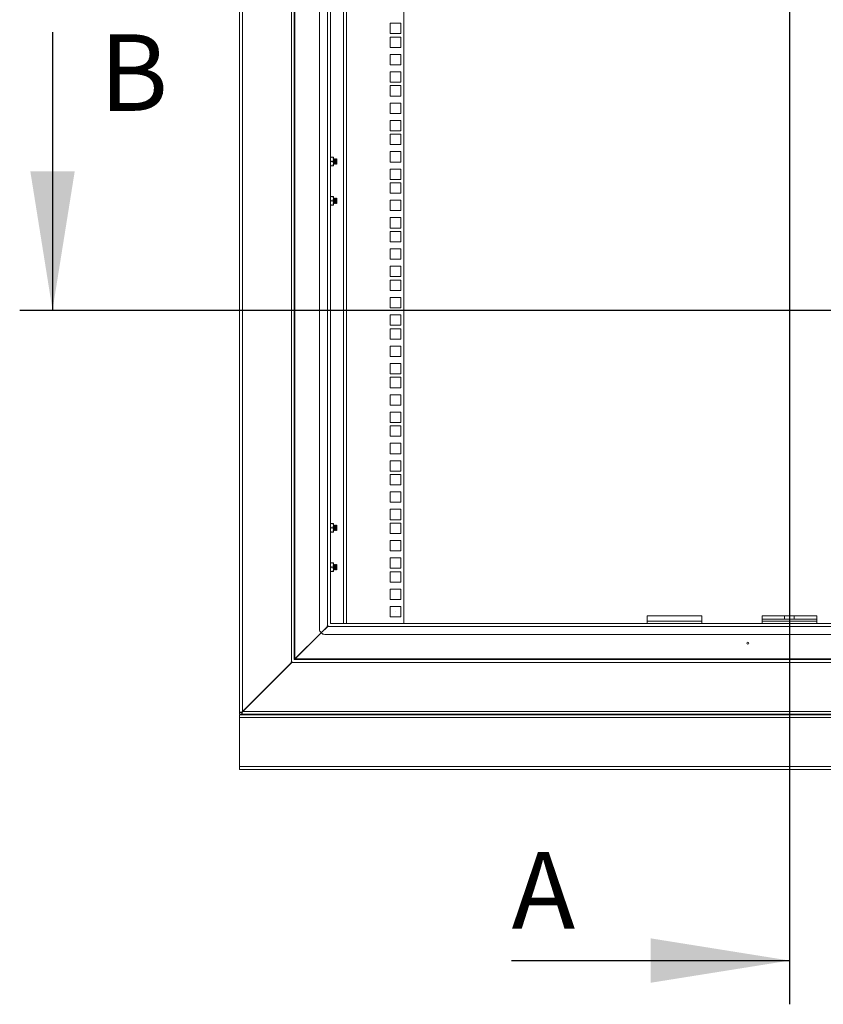
# Model space of a CAD drawing. Units: millimetres. Extents: x 63 to 8538, y 73 to 6060.
# Drawn here: x 5005 to 5740, y 2338 to 3238 of the extents above; entities that cross this region are included whole.
import ezdxf

# ---------------------------------------------------------------- set-up
doc = ezdxf.new("R2010")
doc.units = ezdxf.units.MM
doc.header["$LTSCALE"] = 5
doc.layers.add('Dimensions', color=7, linetype='Continuous')
doc.styles.add('SLDTEXTSTYLE1', font='romans.shx', dxfattribs={"width": 0.75})

msp = doc.modelspace()

# ---------------------------------------------------------------- linework, layer by layer
at = {"color": 7, "linetype": 'Continuous', "lineweight": 18, "ltscale": 20}
for p, q in [((5206.47, 3575.4), (5206.47, 2604.95)), ((5209.07, 3575.3), (5209.07, 2605.55)), ((5253.87, 3529.9), (5253.87, 2650.95)), ((5256.47, 3527.97), (5256.47, 2652.89)), ((5257.07, 3527.3), (5257.07, 2653.55)), ((5279.46, 3499.91), (5279.46, 2680.95)), ((5286.86, 2683.95), (5286.86, 3496.91)), ((5289.46, 2685.89), (5289.46, 3494.97)), ((5301.46, 2685.95), (5301.46, 3494.91)), ((5356.46, 3494.91), (5356.46, 2685.95)), ((5344.21, 3234.82), (5344.21, 3225.32)), ((5353.71, 3234.82), (5344.21, 3234.82)), ((5353.71, 3225.32), (5353.71, 3234.82)), ((5344.21, 3225.32), (5353.71, 3225.32)), ((5344.21, 3222.17), (5344.21, 3212.67)), ((5353.71, 3222.17), (5344.21, 3222.17)), ((5353.71, 3212.67), (5353.71, 3222.17)), ((5344.21, 3212.67), (5353.71, 3212.67)), ((5344.21, 3206.27), (5344.21, 3196.77)), ((5353.71, 3206.27), (5344.21, 3206.27)), ((5353.71, 3196.77), (5353.71, 3206.27)), ((5344.21, 3196.77), (5353.71, 3196.77)), ((5344.21, 3190.37), (5344.21, 3180.87)), ((5353.71, 3190.37), (5344.21, 3190.37)), ((5353.71, 3180.87), (5353.71, 3190.37)), ((5344.21, 3180.87), (5353.71, 3180.87)), ((5344.21, 3177.72), (5344.21, 3168.22)), ((5353.71, 3177.72), (5344.21, 3177.72)), ((5353.71, 3168.22), (5353.71, 3177.72)), ((5344.21, 3168.22), (5353.71, 3168.22)), ((5344.21, 3161.82), (5344.21, 3152.32)), ((5353.71, 3161.82), (5344.21, 3161.82)), ((5353.71, 3152.32), (5353.71, 3161.82)), ((5344.21, 3152.32), (5353.71, 3152.32)), ((5344.21, 3145.93), (5344.21, 3136.43)), ((5353.71, 3145.93), (5344.21, 3145.93)), ((5353.71, 3136.43), (5353.71, 3145.93)), ((5344.21, 3136.43), (5353.71, 3136.43)), ((5344.21, 3133.28), (5344.21, 3123.78)), ((5353.71, 3133.28), (5344.21, 3133.28)), ((5353.71, 3123.78), (5353.71, 3133.28)), ((5344.21, 3123.78), (5353.71, 3123.78)), ((5344.21, 3117.38), (5344.21, 3107.88)), ((5353.71, 3117.38), (5344.21, 3117.38)), ((5353.71, 3107.88), (5353.71, 3117.38)), ((5289.46, 3110.43), (5289.82, 3112.43)), ((5289.82, 3112.43), (5289.46, 3112.43)), ((5289.82, 3108.43), (5289.46, 3110.43)), ((5289.46, 3106.43), (5289.82, 3108.43)), ((5289.82, 3104.43), (5289.46, 3106.43)), ((5291.81, 3112.43), (5289.82, 3112.43)), ((5289.82, 3108.43), (5291.81, 3108.43)), ((5292.16, 3110.43), (5291.81, 3112.43)), ((5292.16, 3112.43), (5291.81, 3112.43)), ((5291.81, 3108.43), (5292.16, 3110.43)), ((5292.16, 3106.43), (5291.81, 3108.43)), ((5291.81, 3104.43), (5292.16, 3106.43)), ((5292.16, 3110.43), (5292.16, 3112.43)), ((5292.46, 3110.48), (5292.16, 3110.91)), ((5292.16, 3106.43), (5292.16, 3110.43)), ((5292.16, 3104.43), (5292.16, 3106.43)), ((5292.16, 3105.94), (5292.46, 3106.37)), ((5292.78, 3110.93), (5292.46, 3110.48)), ((5292.46, 3106.37), (5292.46, 3110.48)), ((5292.46, 3106.37), (5292.78, 3105.93)), ((5292.9, 3110.93), (5292.78, 3110.93)), ((5292.78, 3105.93), (5292.78, 3110.93)), ((5292.78, 3105.93), (5292.9, 3105.93)), ((5293.21, 3110.48), (5292.9, 3110.93)), ((5292.9, 3105.93), (5292.9, 3110.93)), ((5292.9, 3105.93), (5293.21, 3106.37)), ((5293.53, 3110.93), (5293.21, 3110.48)), ((5293.21, 3106.37), (5293.21, 3110.48)), ((5293.21, 3106.37), (5293.53, 3105.93)), ((5293.65, 3110.93), (5293.53, 3110.93)), ((5293.53, 3105.93), (5293.53, 3110.93)), ((5293.53, 3105.93), (5293.65, 3105.93)), ((5293.96, 3110.48), (5293.65, 3110.93)), ((5293.65, 3105.93), (5293.65, 3110.93)), ((5293.65, 3105.93), (5293.96, 3106.37)), ((5294.28, 3110.93), (5293.96, 3110.48)), ((5293.96, 3106.37), (5293.96, 3110.48)), ((5293.96, 3106.37), (5294.28, 3105.93)), ((5294.4, 3110.93), (5294.28, 3110.93)), ((5294.28, 3105.93), (5294.28, 3110.93)), ((5294.28, 3105.93), (5294.4, 3105.93)), ((5294.71, 3110.48), (5294.4, 3110.93)), ((5294.4, 3105.93), (5294.4, 3110.93)), ((5294.4, 3105.93), (5294.71, 3106.37)), ((5295.02, 3110.92), (5294.71, 3110.48)), ((5294.71, 3106.37), (5294.71, 3110.48)), ((5294.71, 3106.37), (5295.02, 3105.93)), ((5295.46, 3110.48), (5295.02, 3110.92)), ((5295.02, 3105.93), (5295.02, 3110.92)), ((5295.02, 3105.93), (5295.46, 3106.37)), ((5295.46, 3106.37), (5295.46, 3110.48)), ((5344.21, 3107.88), (5353.71, 3107.88)), ((5289.46, 3104.43), (5289.82, 3104.43)), ((5289.82, 3104.43), (5291.81, 3104.43)), ((5292.16, 3104.43), (5291.81, 3104.43)), ((5344.21, 3101.48), (5344.21, 3091.98)), ((5353.71, 3101.48), (5344.21, 3101.48)), ((5353.71, 3091.98), (5353.71, 3101.48)), ((5344.21, 3091.98), (5353.71, 3091.98)), ((5344.21, 3088.83), (5344.21, 3079.33)), ((5353.71, 3088.83), (5344.21, 3088.83)), ((5353.71, 3079.33), (5353.71, 3088.83)), ((5344.21, 3079.33), (5353.71, 3079.33)), ((5289.82, 3076.43), (5289.46, 3074.43)), ((5289.82, 3076.43), (5289.46, 3076.43)), ((5289.46, 3074.43), (5289.82, 3072.43)), ((5289.82, 3072.43), (5289.46, 3070.43)), ((5289.46, 3070.43), (5289.82, 3068.43)), ((5291.81, 3076.43), (5289.82, 3076.43)), ((5291.81, 3072.43), (5289.82, 3072.43)), ((5291.81, 3076.43), (5292.16, 3074.43)), ((5292.16, 3076.43), (5291.81, 3076.43)), ((5292.16, 3074.43), (5291.81, 3072.43)), ((5291.81, 3072.43), (5292.16, 3070.43)), ((5292.16, 3070.43), (5291.81, 3068.43)), ((5292.16, 3074.43), (5292.16, 3076.43)), ((5292.46, 3074.48), (5292.16, 3074.91)), ((5292.16, 3070.43), (5292.16, 3074.43)), ((5292.16, 3068.43), (5292.16, 3070.43)), ((5292.16, 3069.95), (5292.46, 3070.37)), ((5292.78, 3074.93), (5292.46, 3074.48)), ((5292.46, 3070.37), (5292.46, 3074.48)), ((5292.46, 3070.37), (5292.78, 3069.93)), ((5292.9, 3074.93), (5292.78, 3074.93)), ((5292.78, 3069.93), (5292.78, 3074.93)), ((5292.78, 3069.93), (5292.9, 3069.93)), ((5293.21, 3074.48), (5292.9, 3074.93)), ((5292.9, 3069.93), (5292.9, 3074.93)), ((5292.9, 3069.93), (5293.21, 3070.37)), ((5293.53, 3074.93), (5293.21, 3074.48)), ((5293.21, 3070.37), (5293.21, 3074.48)), ((5293.21, 3070.37), (5293.53, 3069.93)), ((5293.65, 3074.93), (5293.53, 3074.93)), ((5293.53, 3069.93), (5293.53, 3074.93)), ((5293.53, 3069.93), (5293.65, 3069.93)), ((5293.96, 3074.48), (5293.65, 3074.93)), ((5293.65, 3069.93), (5293.65, 3074.93)), ((5293.65, 3069.93), (5293.96, 3070.37)), ((5294.28, 3074.93), (5293.96, 3074.48)), ((5293.96, 3070.37), (5293.96, 3074.48)), ((5293.96, 3070.37), (5294.28, 3069.93)), ((5294.4, 3074.93), (5294.28, 3074.93)), ((5294.28, 3069.93), (5294.28, 3074.93)), ((5294.28, 3069.93), (5294.4, 3069.93)), ((5294.71, 3074.48), (5294.4, 3074.93)), ((5294.4, 3069.93), (5294.4, 3074.93)), ((5294.4, 3069.93), (5294.71, 3070.37)), ((5295.02, 3074.93), (5294.71, 3074.48)), ((5294.71, 3070.37), (5294.71, 3074.48)), ((5294.71, 3070.37), (5295.02, 3069.93)), ((5295.46, 3074.48), (5295.02, 3074.93)), ((5295.02, 3069.93), (5295.02, 3074.93)), ((5295.02, 3069.93), (5295.46, 3070.37)), ((5295.46, 3070.37), (5295.46, 3074.48)), ((5344.21, 3072.93), (5344.21, 3063.43)), ((5353.71, 3072.93), (5344.21, 3072.93)), ((5353.71, 3063.43), (5353.71, 3072.93)), ((5289.82, 3068.43), (5289.46, 3068.43)), ((5289.82, 3068.43), (5291.81, 3068.43)), ((5291.81, 3068.43), (5292.16, 3068.43)), ((5344.21, 3063.43), (5353.71, 3063.43)), ((5344.21, 3057.03), (5344.21, 3047.53)), ((5353.71, 3057.03), (5344.21, 3057.03)), ((5353.71, 3047.53), (5353.71, 3057.03)), ((5344.21, 3047.53), (5353.71, 3047.53)), ((5344.21, 3044.38), (5344.21, 3034.88)), ((5353.71, 3044.38), (5344.21, 3044.38)), ((5353.71, 3034.88), (5353.71, 3044.38)), ((5344.21, 3034.88), (5353.71, 3034.88)), ((5344.21, 3028.48), (5344.21, 3018.98)), ((5353.71, 3028.48), (5344.21, 3028.48)), ((5353.71, 3018.98), (5353.71, 3028.48)), ((5344.21, 3018.98), (5353.71, 3018.98)), ((5344.21, 3012.58), (5344.21, 3003.08)), ((5353.71, 3012.58), (5344.21, 3012.58)), ((5353.71, 3003.08), (5353.71, 3012.58)), ((5344.21, 3003.08), (5353.71, 3003.08)), ((5344.21, 2999.93), (5344.21, 2990.43)), ((5353.71, 2999.93), (5344.21, 2999.93)), ((5353.71, 2990.43), (5353.71, 2999.93)), ((5344.21, 2990.43), (5353.71, 2990.43)), ((5344.21, 2984.03), (5344.21, 2974.53)), ((5353.71, 2984.03), (5344.21, 2984.03)), ((5353.71, 2974.53), (5353.71, 2984.03)), ((5344.21, 2974.53), (5353.71, 2974.53)), ((5344.21, 2968.13), (5344.21, 2958.64)), ((5353.71, 2968.13), (5344.21, 2968.13)), ((5353.71, 2958.64), (5353.71, 2968.13)), ((5344.21, 2958.64), (5353.71, 2958.64)), ((5344.21, 2955.49), (5344.21, 2945.99)), ((5353.71, 2955.49), (5344.21, 2955.49)), ((5353.71, 2945.99), (5353.71, 2955.49)), ((5344.21, 2945.99), (5353.71, 2945.99)), ((5344.21, 2939.59), (5344.21, 2930.09)), ((5353.71, 2939.59), (5344.21, 2939.59)), ((5353.71, 2930.09), (5353.71, 2939.59)), ((5344.21, 2930.09), (5353.71, 2930.09)), ((5344.21, 2923.69), (5344.21, 2914.19)), ((5353.71, 2923.69), (5344.21, 2923.69)), ((5353.71, 2914.19), (5353.71, 2923.69)), ((5344.21, 2914.19), (5353.71, 2914.19)), ((5344.21, 2911.04), (5344.21, 2901.54)), ((5353.71, 2911.04), (5344.21, 2911.04)), ((5353.71, 2901.54), (5353.71, 2911.04)), ((5344.21, 2901.54), (5353.71, 2901.54)), ((5344.21, 2895.14), (5344.21, 2885.64)), ((5353.71, 2895.14), (5344.21, 2895.14)), ((5353.71, 2885.64), (5353.71, 2895.14)), ((5344.21, 2885.64), (5353.71, 2885.64)), ((5344.21, 2879.24), (5344.21, 2869.74)), ((5353.71, 2879.24), (5344.21, 2879.24)), ((5353.71, 2869.74), (5353.71, 2879.24)), ((5344.21, 2869.74), (5353.71, 2869.74)), ((5344.21, 2866.59), (5344.21, 2857.09)), ((5353.71, 2866.59), (5344.21, 2866.59)), ((5353.71, 2857.09), (5353.71, 2866.59)), ((5344.21, 2857.09), (5353.71, 2857.09)), ((5344.21, 2850.69), (5344.21, 2841.19)), ((5353.71, 2850.69), (5344.21, 2850.69)), ((5353.71, 2841.19), (5353.71, 2850.69)), ((5344.21, 2841.19), (5353.71, 2841.19)), ((5344.21, 2834.79), (5344.21, 2825.29)), ((5353.71, 2834.79), (5344.21, 2834.79)), ((5353.71, 2825.29), (5353.71, 2834.79)), ((5344.21, 2825.29), (5353.71, 2825.29)), ((5344.21, 2822.14), (5344.21, 2812.64)), ((5353.71, 2822.14), (5344.21, 2822.14)), ((5353.71, 2812.64), (5353.71, 2822.14)), ((5344.21, 2812.64), (5353.71, 2812.64)), ((5344.21, 2806.24), (5344.21, 2796.74)), ((5353.71, 2806.24), (5344.21, 2806.24)), ((5353.71, 2796.74), (5353.71, 2806.24)), ((5344.21, 2796.74), (5353.71, 2796.74)), ((5344.21, 2790.34), (5344.21, 2780.84)), ((5353.71, 2790.34), (5344.21, 2790.34)), ((5353.71, 2780.84), (5353.71, 2790.34)), ((5289.46, 2775.44), (5289.82, 2777.44)), ((5289.82, 2777.44), (5289.46, 2777.44)), ((5289.82, 2773.44), (5289.46, 2775.44)), ((5289.46, 2771.45), (5289.82, 2773.44)), ((5291.81, 2777.44), (5289.82, 2777.44)), ((5289.82, 2773.44), (5291.81, 2773.44)), ((5292.16, 2775.44), (5291.81, 2777.44)), ((5292.16, 2777.44), (5291.81, 2777.44)), ((5291.81, 2773.44), (5292.16, 2775.44)), ((5292.16, 2771.45), (5291.81, 2773.44)), ((5292.16, 2775.44), (5292.16, 2777.44)), ((5292.46, 2775.5), (5292.16, 2775.93)), ((5292.16, 2771.45), (5292.16, 2775.44)), ((5292.78, 2775.94), (5292.46, 2775.5)), ((5292.46, 2771.39), (5292.46, 2775.5)), ((5292.9, 2775.94), (5292.78, 2775.94)), ((5292.78, 2770.95), (5292.78, 2775.94)), ((5293.21, 2775.5), (5292.9, 2775.94)), ((5292.9, 2770.95), (5292.9, 2775.94)), ((5293.53, 2775.94), (5293.21, 2775.5)), ((5293.21, 2771.39), (5293.21, 2775.5)), ((5293.65, 2775.94), (5293.53, 2775.94)), ((5293.53, 2770.95), (5293.53, 2775.94)), ((5293.96, 2775.5), (5293.65, 2775.94)), ((5293.65, 2770.95), (5293.65, 2775.94)), ((5294.28, 2775.94), (5293.96, 2775.5)), ((5293.96, 2771.39), (5293.96, 2775.5)), ((5294.4, 2775.94), (5294.28, 2775.94)), ((5294.28, 2770.95), (5294.28, 2775.94)), ((5294.71, 2775.5), (5294.4, 2775.94)), ((5294.4, 2770.95), (5294.4, 2775.94)), ((5295.02, 2775.94), (5294.71, 2775.5)), ((5294.71, 2771.39), (5294.71, 2775.5)), ((5295.46, 2775.5), (5295.02, 2775.94)), ((5295.02, 2770.95), (5295.02, 2775.94)), ((5295.46, 2771.39), (5295.46, 2775.5)), ((5344.21, 2780.84), (5353.71, 2780.84)), ((5344.21, 2777.69), (5344.21, 2768.2)), ((5353.71, 2777.69), (5344.21, 2777.69)), ((5353.71, 2768.2), (5353.71, 2777.69)), ((5289.82, 2769.45), (5289.46, 2771.45)), ((5289.46, 2769.45), (5289.82, 2769.45)), ((5289.82, 2769.45), (5291.81, 2769.45)), ((5291.81, 2769.45), (5292.16, 2771.45)), ((5292.16, 2769.45), (5291.81, 2769.45)), ((5292.16, 2769.45), (5292.16, 2771.45)), ((5292.16, 2770.96), (5292.46, 2771.39)), ((5292.46, 2771.39), (5292.78, 2770.95)), ((5292.78, 2770.95), (5292.9, 2770.95)), ((5292.9, 2770.95), (5293.21, 2771.39)), ((5293.21, 2771.39), (5293.53, 2770.95)), ((5293.53, 2770.95), (5293.65, 2770.95)), ((5293.65, 2770.95), (5293.96, 2771.39)), ((5293.96, 2771.39), (5294.28, 2770.95)), ((5294.28, 2770.95), (5294.4, 2770.95)), ((5294.4, 2770.95), (5294.71, 2771.39)), ((5294.71, 2771.39), (5295.02, 2770.95)), ((5295.02, 2770.95), (5295.46, 2771.39)), ((5344.21, 2768.2), (5353.71, 2768.2)), ((5344.21, 2761.8), (5344.21, 2752.3)), ((5353.71, 2761.8), (5344.21, 2761.8)), ((5353.71, 2752.3), (5353.71, 2761.8)), ((5344.21, 2752.3), (5353.71, 2752.3)), ((5344.21, 2745.9), (5344.21, 2736.4)), ((5353.71, 2745.9), (5344.21, 2745.9)), ((5353.71, 2736.4), (5353.71, 2745.9)), ((5289.82, 2741.45), (5289.46, 2739.45)), ((5289.82, 2741.45), (5289.46, 2741.45)), ((5289.46, 2739.45), (5289.82, 2737.45)), ((5289.82, 2737.45), (5289.46, 2735.45)), ((5291.81, 2741.45), (5289.82, 2741.45)), ((5291.81, 2737.45), (5289.82, 2737.45)), ((5291.81, 2741.45), (5292.16, 2739.45)), ((5292.16, 2741.45), (5291.81, 2741.45)), ((5292.16, 2739.45), (5291.81, 2737.45)), ((5291.81, 2737.45), (5292.16, 2735.45)), ((5292.16, 2739.45), (5292.16, 2741.45)), ((5292.46, 2739.5), (5292.16, 2739.93)), ((5292.16, 2735.45), (5292.16, 2739.45)), ((5292.78, 2739.95), (5292.46, 2739.5)), ((5292.46, 2735.39), (5292.46, 2739.5)), ((5292.9, 2739.95), (5292.78, 2739.95)), ((5292.78, 2734.95), (5292.78, 2739.95)), ((5293.21, 2739.5), (5292.9, 2739.95)), ((5292.9, 2734.95), (5292.9, 2739.95)), ((5293.53, 2739.95), (5293.21, 2739.5)), ((5293.21, 2735.39), (5293.21, 2739.5)), ((5293.65, 2739.95), (5293.53, 2739.95)), ((5293.53, 2734.95), (5293.53, 2739.95)), ((5293.96, 2739.5), (5293.65, 2739.95)), ((5293.65, 2734.95), (5293.65, 2739.95)), ((5294.28, 2739.95), (5293.96, 2739.5)), ((5293.96, 2735.39), (5293.96, 2739.5)), ((5294.4, 2739.95), (5294.28, 2739.95)), ((5294.28, 2734.95), (5294.28, 2739.95)), ((5294.71, 2739.5), (5294.4, 2739.95)), ((5294.4, 2734.95), (5294.4, 2739.95)), ((5295.02, 2739.94), (5294.71, 2739.5)), ((5294.71, 2735.39), (5294.71, 2739.5)), ((5295.46, 2739.5), (5295.02, 2739.94)), ((5295.02, 2734.95), (5295.02, 2739.94)), ((5295.46, 2735.39), (5295.46, 2739.5)), ((5289.46, 2735.45), (5289.82, 2733.45)), ((5289.82, 2733.45), (5289.46, 2733.45)), ((5289.82, 2733.45), (5291.81, 2733.45)), ((5292.16, 2735.45), (5291.81, 2733.45)), ((5291.81, 2733.45), (5292.16, 2733.45)), ((5292.16, 2733.45), (5292.16, 2735.45)), ((5292.16, 2734.96), (5292.46, 2735.39)), ((5292.46, 2735.39), (5292.78, 2734.95)), ((5292.78, 2734.95), (5292.9, 2734.95)), ((5292.9, 2734.95), (5293.21, 2735.39)), ((5293.21, 2735.39), (5293.53, 2734.95)), ((5293.53, 2734.95), (5293.65, 2734.95)), ((5293.65, 2734.95), (5293.96, 2735.39)), ((5293.96, 2735.39), (5294.28, 2734.95)), ((5294.28, 2734.95), (5294.4, 2734.95)), ((5294.4, 2734.95), (5294.71, 2735.39)), ((5294.71, 2735.39), (5295.02, 2734.95)), ((5295.02, 2734.95), (5295.46, 2735.39)), ((5344.21, 2736.4), (5353.71, 2736.4)), ((5344.21, 2733.25), (5344.21, 2723.75)), ((5353.71, 2733.25), (5344.21, 2733.25)), ((5353.71, 2723.75), (5353.71, 2733.25)), ((5344.21, 2723.75), (5353.71, 2723.75)), ((5344.21, 2717.35), (5344.21, 2707.85)), ((5353.71, 2717.35), (5344.21, 2717.35)), ((5353.71, 2707.85), (5353.71, 2717.35)), ((5344.21, 2707.85), (5353.71, 2707.85)), ((5344.21, 2701.45), (5344.21, 2691.95)), ((5353.71, 2701.45), (5344.21, 2701.45)), ((5353.71, 2691.95), (5353.71, 2701.45)), ((5344.21, 2691.95), (5353.71, 2691.95)), ((5578.95, 2692.95), (5578.95, 2687.95)), ((5578.95, 2692.95), (5628.95, 2692.95)), ((5628.95, 2692.95), (5628.95, 2687.95)), ((5683.94, 2692.95), (5683.94, 2689.95)), ((5704.58, 2692.95), (5683.94, 2692.95)), ((5704.58, 2692.95), (5713.3, 2692.95)), ((5704.58, 2692.95), (5704.58, 2689.95)), ((5713.3, 2692.95), (5713.3, 2689.95)), ((5733.94, 2692.95), (5713.3, 2692.95)), ((5733.94, 2692.95), (5733.94, 2689.95)), ((5280.93, 2677.41), (5287.06, 2683.55)), ((5287.06, 2683.35), (5281.03, 2677.32)), ((5286.46, 2683.95), (5286.46, 2683.55)), ((5286.46, 2683.95), (5286.86, 2683.95)), ((5286.46, 2683.55), (5287.06, 2683.55)), ((5286.86, 2683.95), (5287.47, 2683.95)), ((5287.46, 2683.95), (5287.06, 2683.35)), ((6025.83, 2683.35), (5287.06, 2683.35)), ((5289.66, 2685.95), (5289.46, 2685.89)), ((6023.23, 2685.95), (5289.66, 2685.95)), ((5578.95, 2687.95), (5578.95, 2685.95)), ((5578.95, 2687.95), (5628.95, 2687.95)), ((5628.95, 2687.95), (5628.95, 2685.95)), ((5704.58, 2689.95), (5683.94, 2689.95)), ((5683.94, 2687.95), (5683.94, 2689.95)), ((5733.94, 2687.95), (5683.94, 2687.95)), ((5683.94, 2685.95), (5683.94, 2687.95)), ((5704.58, 2689.95), (5713.3, 2689.95)), ((5733.94, 2689.95), (5713.3, 2689.95)), ((5733.94, 2687.95), (5733.94, 2689.95)), ((5733.94, 2685.95), (5733.94, 2687.95)), ((5257.07, 2653.55), (5280.93, 2677.41)), ((5281.03, 2677.32), (5257.27, 2653.55)), ((5284.46, 2675.95), (6028.43, 2675.95)), ((5254.07, 2650.55), (5209.07, 2605.55)), ((5209.27, 2605.55), (5254.07, 2650.35)), ((5253.87, 2650.95), (5253.47, 2650.95)), ((5253.47, 2650.95), (5253.47, 2650.55)), ((5253.47, 2650.55), (5254.07, 2650.55)), ((5253.87, 2650.95), (5254.47, 2650.95)), ((5254.47, 2650.96), (5254.07, 2650.35)), ((5254.07, 2650.35), (6058.83, 2650.35)), ((5256.67, 2652.95), (5256.47, 2652.89)), ((5257.27, 2653.55), (5256.67, 2653.26)), ((5256.67, 2653.15), (5256.67, 2652.95)), ((5256.67, 2652.95), (6056.22, 2652.95)), ((5256.78, 2652.95), (5257.07, 2653.55)), ((5257.27, 2653.55), (6055.62, 2653.55)), ((5206.47, 2604.95), (5207.82, 2604.95)), ((5206.47, 2604.95), (5206.47, 2604.55)), ((5206.47, 2604.55), (5206.47, 2602.95)), ((5208.47, 2604.55), (5206.47, 2604.55)), ((5208.47, 2602.95), (5206.47, 2602.95)), ((6106.42, 2602.45), (5206.47, 2602.45)), ((5206.47, 2602.45), (5206.47, 2599.85)), ((5208.78, 2604.95), (5207.82, 2604.95)), ((5208.47, 2604.95), (5208.47, 2604.55)), ((5208.47, 2604.55), (5208.47, 2602.95)), ((5208.67, 2605.06), (5208.67, 2604.3)), ((5208.67, 2604.3), (5208.67, 2602.95)), ((5208.67, 2602.95), (6103.42, 2602.95)), ((5209.27, 2605.55), (5209.01, 2605.43)), ((5209.27, 2605.55), (6103.42, 2605.55)), ((5278.47, 2602.95), (5278.47, 2602.45)), ((5284.46, 2602.45), (5284.46, 2602.95)), ((5294.08, 2602.95), (5293.96, 2602.88)), ((5293.96, 2602.88), (5293.96, 2602.73)), ((5293.96, 2602.88), (5296.46, 2602.88)), ((5293.96, 2602.73), (5296.46, 2602.73)), ((5294.36, 2602.45), (5293.96, 2602.73)), ((5296.46, 2602.73), (5296.46, 2602.88)), ((5296.46, 2602.88), (5298.96, 2602.88)), ((5296.46, 2602.73), (5298.96, 2602.73)), ((5298.57, 2602.45), (5298.96, 2602.73)), ((5298.85, 2602.95), (5298.96, 2602.88)), ((5298.96, 2602.73), (5298.96, 2602.88)), ((5359.07, 2602.95), (5358.96, 2602.88)), ((5358.96, 2602.88), (5358.96, 2602.73)), ((5358.96, 2602.88), (5361.46, 2602.88)), ((5358.96, 2602.73), (5361.46, 2602.73)), ((5359.36, 2602.45), (5358.96, 2602.73)), ((5361.46, 2602.88), (5363.96, 2602.88)), ((5361.46, 2602.73), (5361.46, 2602.88)), ((5361.46, 2602.73), (5363.96, 2602.73)), ((5363.56, 2602.45), (5363.96, 2602.73)), ((5363.85, 2602.95), (5363.96, 2602.88)), ((5363.96, 2602.73), (5363.96, 2602.88)), ((5386.9, 2602.92), (5386.46, 2602.61)), ((5386.46, 2602.61), (5386.46, 2602.47)), ((5386.46, 2602.61), (5386.58, 2602.61)), ((5386.46, 2602.47), (5386.48, 2602.45)), ((5386.46, 2602.47), (5386.58, 2602.47)), ((5387.01, 2602.92), (5386.58, 2602.61)), ((5386.58, 2602.61), (5389.74, 2602.61)), ((5386.58, 2602.47), (5389.74, 2602.47)), ((5386.86, 2602.95), (5386.9, 2602.92)), ((5386.9, 2602.92), (5387.01, 2602.92)), ((5387.01, 2602.92), (5391.01, 2602.92)), ((5389.74, 2602.47), (5389.74, 2602.61)), ((5389.74, 2602.61), (5391.46, 2602.61)), ((5389.74, 2602.47), (5391.46, 2602.47)), ((5391.01, 2602.92), (5391.06, 2602.95)), ((5391.46, 2602.61), (5391.01, 2602.92)), ((5391.44, 2602.45), (5391.46, 2602.47)), ((5391.46, 2602.47), (5391.46, 2602.61)), ((5453.15, 2602.92), (5452.71, 2602.61)), ((5452.71, 2602.61), (5452.71, 2602.47)), ((5452.71, 2602.61), (5455.21, 2602.61)), ((5452.71, 2602.47), (5455.21, 2602.47)), ((5452.72, 2602.45), (5452.71, 2602.47)), ((5453.15, 2602.92), (5453.1, 2602.95)), ((5453.15, 2602.92), (5457.26, 2602.92)), ((5455.21, 2602.47), (5455.21, 2602.61)), ((5455.21, 2602.61), (5457.71, 2602.61)), ((5455.21, 2602.47), (5457.71, 2602.47)), ((5457.26, 2602.92), (5457.31, 2602.95)), ((5457.26, 2602.92), (5457.71, 2602.61)), ((5457.69, 2602.45), (5457.71, 2602.47)), ((5457.71, 2602.47), (5457.71, 2602.61)), ((5553.15, 2602.92), (5552.7, 2602.61)), ((5552.7, 2602.61), (5552.7, 2602.47)), ((5552.7, 2602.61), (5555.2, 2602.61)), ((5552.7, 2602.47), (5555.2, 2602.47)), ((5552.72, 2602.45), (5552.7, 2602.47)), ((5553.15, 2602.92), (5553.1, 2602.95)), ((5553.15, 2602.92), (5557.26, 2602.92)), ((5555.2, 2602.47), (5555.2, 2602.61)), ((5555.2, 2602.61), (5557.7, 2602.61)), ((5555.2, 2602.47), (5557.7, 2602.47)), ((5557.26, 2602.92), (5557.3, 2602.95)), ((5557.26, 2602.92), (5557.7, 2602.61)), ((5557.68, 2602.45), (5557.7, 2602.47)), ((5557.7, 2602.47), (5557.7, 2602.61)), ((5569.39, 2602.92), (5568.95, 2602.61)), ((5568.95, 2602.61), (5568.95, 2602.47)), ((5568.95, 2602.61), (5571.45, 2602.61)), ((5568.95, 2602.47), (5571.45, 2602.47)), ((5568.97, 2602.45), (5568.95, 2602.47)), ((5569.39, 2602.92), (5569.35, 2602.95)), ((5569.39, 2602.92), (5573.5, 2602.92)), ((5571.45, 2602.47), (5571.45, 2602.61)), ((5571.45, 2602.61), (5573.95, 2602.61)), ((5571.45, 2602.47), (5573.95, 2602.47)), ((5573.5, 2602.92), (5573.55, 2602.95)), ((5573.5, 2602.92), (5573.95, 2602.61)), ((5573.93, 2602.45), (5573.95, 2602.47)), ((5573.95, 2602.47), (5573.95, 2602.61)), ((5589.39, 2602.92), (5588.95, 2602.61)), ((5588.95, 2602.61), (5588.95, 2602.47)), ((5588.95, 2602.61), (5591.45, 2602.61)), ((5588.95, 2602.47), (5591.45, 2602.47)), ((5588.97, 2602.45), (5588.95, 2602.47)), ((5589.39, 2602.92), (5589.35, 2602.95)), ((5589.39, 2602.92), (5593.5, 2602.92)), ((5591.45, 2602.47), (5591.45, 2602.61)), ((5591.45, 2602.61), (5593.95, 2602.61)), ((5591.45, 2602.47), (5593.95, 2602.47)), ((5593.5, 2602.92), (5593.55, 2602.95)), ((5593.5, 2602.92), (5593.95, 2602.61)), ((5593.93, 2602.45), (5593.95, 2602.47)), ((5593.95, 2602.47), (5593.95, 2602.61)), ((5605.64, 2602.92), (5605.2, 2602.61)), ((5605.2, 2602.61), (5605.2, 2602.47)), ((5605.2, 2602.61), (5607.7, 2602.61)), ((5605.2, 2602.47), (5607.7, 2602.47)), ((5605.21, 2602.45), (5605.2, 2602.47)), ((5605.64, 2602.92), (5605.6, 2602.95)), ((5605.64, 2602.92), (5609.75, 2602.92)), ((5607.7, 2602.61), (5610.2, 2602.61)), ((5607.7, 2602.47), (5607.7, 2602.61)), ((5607.7, 2602.47), (5610.2, 2602.47)), ((5609.75, 2602.92), (5609.8, 2602.95)), ((5609.75, 2602.92), (5610.2, 2602.61)), ((5610.18, 2602.45), (5610.2, 2602.47)), ((5610.2, 2602.47), (5610.2, 2602.61)), ((5653.45, 2602.95), (5653.45, 2602.45)), ((5659.44, 2602.45), (5659.44, 2602.95)), ((5705.64, 2602.92), (5705.19, 2602.61)), ((5705.19, 2602.61), (5705.19, 2602.47)), ((5705.19, 2602.61), (5707.69, 2602.61)), ((5705.19, 2602.47), (5707.69, 2602.47)), ((5705.21, 2602.45), (5705.19, 2602.47)), ((5705.64, 2602.92), (5705.59, 2602.95)), ((5705.64, 2602.92), (5709.75, 2602.92)), ((5707.69, 2602.61), (5710.19, 2602.61)), ((5707.69, 2602.47), (5707.69, 2602.61)), ((5707.69, 2602.47), (5710.19, 2602.47)), ((5709.75, 2602.92), (5709.79, 2602.95)), ((5709.75, 2602.92), (5710.19, 2602.61)), ((5710.18, 2602.45), (5710.19, 2602.47)), ((5710.19, 2602.47), (5710.19, 2602.61)), ((5206.47, 2599.85), (6106.42, 2599.85)), ((5206.47, 2555.06), (5206.47, 2599.85)), ((5206.47, 2555.06), (6106.42, 2555.06)), ((5206.47, 2555.06), (5206.47, 2552.46)), ((5206.47, 2552.46), (6106.42, 2552.46))]:
    msp.add_line(p, q, dxfattribs=at)
at = {"color": 8, "linetype": 'Continuous', "lineweight": 18, "ltscale": 20}
for p, q in [((5304.06, 3494.91), (5304.06, 2685.95)), ((5281.46, 2602.45), (5281.46, 2602.95)), ((5386.6, 2602.45), (5386.58, 2602.47)), ((5387.01, 2602.92), (5386.96, 2602.95)), ((5656.44, 2602.45), (5656.44, 2602.95))]:
    msp.add_line(p, q, dxfattribs=at)
at = {"color": 7, "linetype": 'Continuous', "lineweight": 18, "ltscale": 20, "flags": 128}
for points in [[(5207.82, 2604.95), (5208.42, 2605.25), (5209.07, 2605.55)], [(5209.27, 2605.55), (5208.97, 2604.91), (5208.67, 2604.3)]]:
    msp.add_lwpolyline(points, dxfattribs=at)
at = {"color": 7, "linetype": 'Continuous', "lineweight": 18, "ltscale": 400}
for centre, radius in [((5348.96, 2696.7), 0.05), ((5670.94, 2667.95), 1)]:
    msp.add_circle(centre, radius, dxfattribs=at)
for start, end in [(180, 225), (226.62079, 270)]:
    msp.add_arc((5284.46, 2680.95), 5, start, end, dxfattribs=at)
at = {"layer": 'Dimensions'}
for p, q in [((5709.08, 3843.09), (5709.08, 2337.76)), ((5035.47, 3226.52), (5035.47, 2972.52)), ((5005.47, 2972.52), (6307.3, 2972.52)), ((5455.08, 2377.76), (5709.08, 2377.76))]:
    msp.add_line(p, q, dxfattribs=at)
for points in [[(5035.47, 2972.52), (5015.15, 3099.52), (5055.79, 3099.52)], [(5709.08, 2377.76), (5582.08, 2398.08), (5582.08, 2357.44)]]:
    msp.add_solid(points, dxfattribs=at)

# ---------------------------------------------------------------- texts
at = {"layer": 'Dimensions', "char_height": 70, "attachment_point": 1, "style": 'SLDTEXTSTYLE1'}
for s, insert in [('B', (5078.4, 3224.66)), ('A', (5455.08, 2476.91))]:
    msp.add_mtext(s, dxfattribs=dict(at, insert=insert))

doc.saveas('drawing.dxf')
